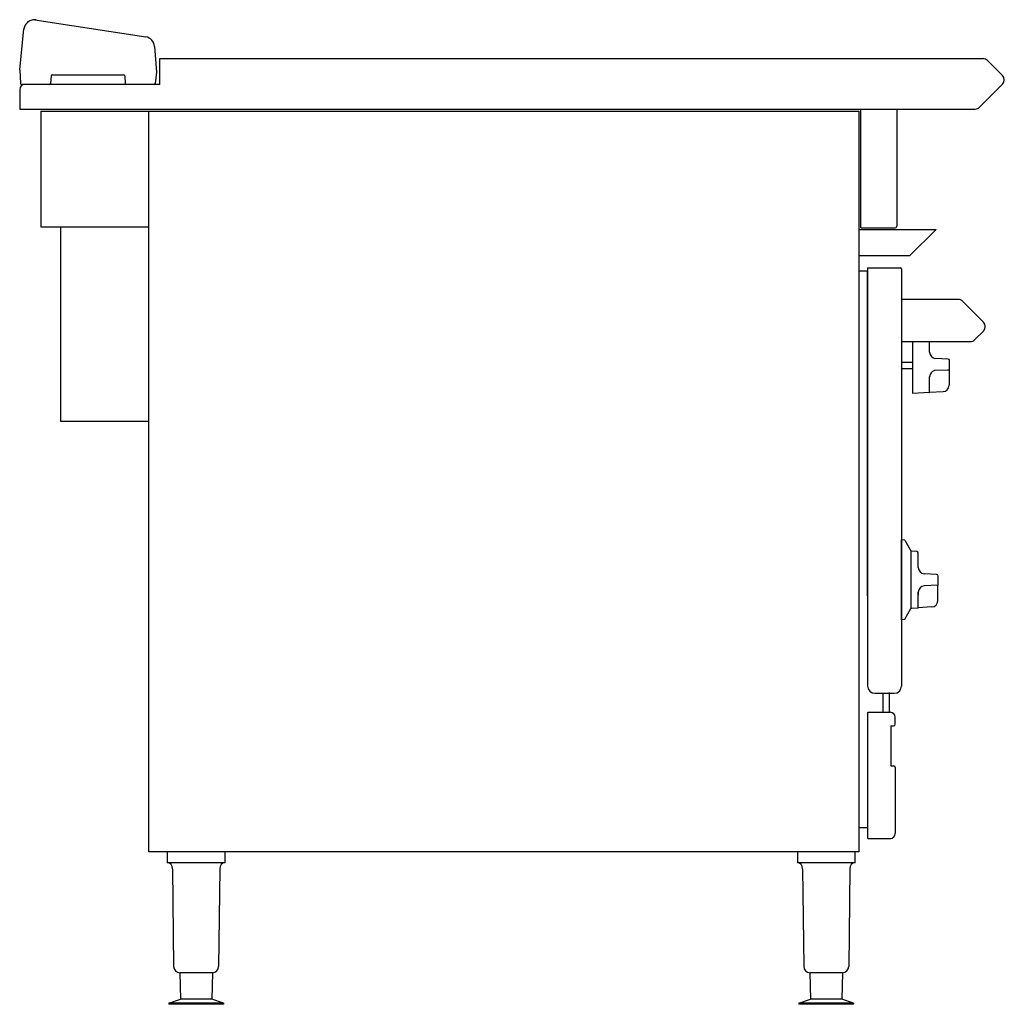
# Model space of a CAD drawing. Extents: x 0 to 938, y 0 to 937.
import ezdxf

# ---------------------------------------------------------------- set-up
doc = ezdxf.new("R2010")
doc.units = 0
doc.linetypes.add('DASH_2_167774853', pattern=[6, 3, -3])
doc.layers.add('MODEL-MODEL-0', color=1, linetype='CONTINUOUS')

msp = doc.modelspace()

# ---------------------------------------------------------------- linework, layer by layer
at = {"layer": 'MODEL-MODEL-0', "color": 1, "linetype": 'CONTINUOUS'}
for p, q in [((0, 889.499147), (4.035398, 928.428991)), ((14.322225, 937.050581), (119.98941, 920.706895)), ((128.435836, 911.531591), (130.175084, 886.999147)), ((133.599873, 899.999024), (836.149198, 899.999024)), ((133.599873, 875.499146), (133.599873, 899.999024)), ((752.099756, 899.999024), (917.378089, 899.999024)), ((921.620729, 898.241665), (935.821739, 884.040654)), ((0, 889.499147), (0.916541, 876.41199)), ((30.016928, 883.586303), (29.264029, 876.41199)), ((31.029056, 884.499147), (98.996394, 884.499147)), ((99.976655, 883.586303), (100.479098, 876.41199)), ((130.175084, 886.999147), (129.064029, 876.41199)), ((28.2519, 875.499146), (1.896802, 875.499146)), ((133.599873, 875.499146), (5, 875.499146)), ((128.0519, 875.499146), (101.459359, 875.499146)), ((914.02275, 853.756383), (935.821739, 875.555373)), ((0, 870.499146), (0, 851.999024)), ((0, 851.999024), (909.780109, 851.999024)), ((0, 851.999024), (909.780109, 851.999024)), ((20, 850), (20, 740)), ((20, 849.999024), (746.099756, 849.999024)), ((123, 145), (123, 850)), ((123, 145), (123, 850)), ((129.1, 849.999024), (746.099756, 849.999024)), ((129.1, 849.999024), (746.099756, 849.999024)), ((746.099756, 849.999024), (799, 849.999024)), ((746.099756, 849.999024), (799, 849.999024)), ((799, 850), (799, 145)), ((799, 850), (799, 145)), ((799, 850), (799, 145)), ((801.099854, 738.899048), (801.099854, 851.999024)), ((835.099854, 851.999024), (835.099854, 740.499024)), ((20, 740), (123, 740)), ((38.982687, 740), (38.982687, 555)), ((799, 737.491456), (872.600098, 737.491456)), ((801.099854, 738.899048), (833.499878, 738.899048)), ((847.600098, 712.491456), (872.600098, 737.491456)), ((799, 712.491456), (847.600098, 712.491456)), ((799, 697.89917), (807.384033, 697.89917)), ((807.384033, 700.799073), (807.384033, 302.899048)), ((807.384033, 700.799073), (838.78418, 700.799073)), ((807.384033, 388.89917), (807.384033, 697.39917)), ((839.684082, 699.89917), (839.684082, 302.899048)), ((893.684082, 670.799073), (839.684082, 670.799073)), ((839.684082, 670.799073), (839.684082, 630.799073)), ((917.725713, 649.242724), (897.926723, 669.041713)), ((909.524703, 632.556432), (917.725713, 640.757442)), ((839.684082, 630.799073), (905.282062, 630.799073)), ((850.5, 581.342783), (850.5, 630.799073)), ((866.5, 620.689545), (866.5, 630.799073)), ((839.684082, 611), (850.5, 611)), ((884.078507, 614.074509), (872.18599, 614.69777)), ((885.5, 603.667753), (885.5, 612.576569)), ((839.684082, 605), (850.5, 605)), ((885.5, 603.667753), (871.202359, 603.168468)), ((885, 603.650292), (883.447651, 603.596083)), ((885, 603.650292), (885, 589.090459)), ((885, 603.650292), (885, 589.090459)), ((866.5, 582.650292), (866.5, 597.310471)), ((866.026169, 582.156479), (850.5, 581.342783)), ((866.5, 582.650292), (879.209397, 583.094114)), ((866.5, 582.650292), (879.209397, 583.094114)), ((38.982687, 555), (123, 555)), ((839.684082, 366), (839.684082, 442)), ((842.412979, 441.856965), (839.684082, 442)), ((842.819824, 441.607666), (848.70607, 431.412384)), ((848.706069, 431.412385), (848.706069, 376.587612)), ((854.262589, 430.893189), (849.112915, 431.163086)), ((855.684082, 415.689515), (855.684082, 429.395234)), ((873.262574, 409.074494), (861.370072, 409.697754)), ((874.684082, 399.474488), (874.684082, 407.576539)), ((874.184082, 398.973786), (861.370056, 398.302216)), ((874.184082, 384.137116), (874.184082, 398.973786)), ((855.684082, 377.473786), (855.684082, 392.310456)), ((842.819824, 366.392334), (848.706055, 376.587586)), ((855.210251, 377.156464), (849.1129, 376.836915)), ((868.498108, 378.145325), (855.684082, 377.473786)), ((842.412979, 366.143006), (839.684082, 366)), ((814.28418, 295.999146), (832.78418, 295.999146)), ((822, 295.999146), (822, 277.889405)), ((828, 296.899048), (828, 277.889405)), ((807.652588, 277.889405), (829.052735, 277.889405)), ((807.652588, 157.889405), (807.652588, 277.889405)), ((833.652588, 266.489502), (833.652588, 273.289429)), ((829.652588, 264.889405), (829.652588, 226.889405)), ((829.652588, 264.889405), (832.052735, 264.889405)), ((829.652588, 233.389405), (829.652588, 233.389527)), ((829.652588, 226.889405), (832.052735, 226.889405)), ((833.652588, 226.889405), (833.652588, 226.889527)), ((833.652588, 225.289429), (833.652588, 162.489502)), ((799, 167.899048), (799, 159.899048)), ((807.652588, 167.899048), (799, 167.899048)), ((807.652588, 157.889405), (829.052735, 157.889405)), ((799, 145), (123, 145)), ((799, 145), (123, 145)), ((799, 145), (123, 145)), ((140.5, 145), (140.5, 135)), ((195.5, 135), (195.5, 145)), ((740.5, 145), (740.5, 135)), ((795.5, 135), (795.5, 145)), ((140.5, 135), (195.5, 135)), ((740.5, 135), (795.5, 135)), ((145.561852, 129.0625), (146.531906, 35.937493)), ((190.438156, 129.0625), (189.468109, 35.937493)), ((745.561852, 129.0625), (746.531906, 35.937493)), ((790.438156, 129.0625), (789.468109, 35.937493)), ((183.46843, 29.999993), (152.531586, 29.999993)), ((152.531586, 29.999993), (153, 4.999985)), ((183.468427, 29.999997), (183, 4.999985)), ((783.46843, 29.999993), (752.531586, 29.999993)), ((752.531586, 29.999993), (753, 4.999985)), ((783.468427, 29.999997), (783, 4.999985)), ((142, 1), (153, 4.999985)), ((142, 1), (142, 0)), ((194, 1), (142, 1)), ((194, 0), (142, 0)), ((183, 4.999985), (153.030945, 4.999985)), ((194, 1), (183, 4.999985)), ((194, 1), (194, 0)), ((742, 1), (753, 4.999985)), ((742, 1), (742, 0)), ((794, 1), (742, 1)), ((794, 0), (742, 0)), ((783, 4.999985), (753.030945, 4.999985)), ((794, 1), (783, 4.999985)), ((794, 1), (794, 0))]:
    msp.add_line(p, q, dxfattribs=at)
at = {"layer": 'MODEL-MODEL-0', "color": 1, "linetype": 'DASH_2_167774853'}
for p, q in [((807.384033, 388.89917), (807.384033, 349.89917)), ((855.684082, 392.310456), (855.684082, 387.25))]:
    msp.add_line(p, q, dxfattribs=at)
at = {"layer": 'MODEL-MODEL-0', "color": 1, "linetype": 'CONTINUOUS'}
for centre, radius, start, end in [((14.059842, 926.859549), 10.146351, 150.871009, 173.973395), ((14.159225, 926.808349), 10.258088, 127.958278, 150.891412), ((14.132202, 926.849718), 10.20885, 104.974183, 127.98151), ((14.088143, 927.022977), 10.030092, 81.704955, 104.986775), ((118.460872, 910.824407), 10, 4.055248, 81.207657), ((917.378089, 893.999024), 6, 45, 90), ((31.032904, 883.477353), 1.021801, 90.215768, 173.879193), ((99.000109, 883.520386), 0.978769, 3.861641, 90.217454), ((931.579099, 879.798014), 6, 315, 45), ((5, 870.499146), 5, 90, 180), ((1.893087, 876.477907), 0.978769, 183.861641, 270.217454), ((28.248053, 876.52094), 1.021801, 270.215739, 353.879165), ((101.455644, 876.477907), 0.978769, 183.861641, 270.217454), ((128.048053, 876.52094), 1.021801, 270.215739, 353.879165), ((909.780109, 857.999024), 6, 270, 315), ((909.780109, 857.999024), 6, 270, 315), ((833.499878, 740.499024), 1.6, 270, 0), ((838.78418, 699.89917), 0.9, 0, 90), ((893.684082, 664.799073), 6, 45, 90), ((913.483072, 645.000083), 6, 315, 45), ((905.282062, 636.799073), 6, 270, 315), ((872.5, 620.689545), 5.999998, 180, 267.000015), ((884, 612.576569), 1.5, 0, 86.999992), ((872.5, 597.310471), 6, 102.490253, 180), ((866, 582.655793), 0.5, 272.999969, 0), ((879, 589.090459), 6, 272, 0), ((879, 589.090459), 6, 272, 0), ((842.386811, 441.357666), 0.5, 29.999809, 86.99977), ((849.139084, 431.662384), 0.500002, 209.999863, 266.999863), ((854.184082, 429.395234), 1.5, 0, 87.000023), ((861.684082, 415.689515), 5.999998, 180, 267.000015), ((873.184082, 407.576539), 1.5, 0, 86.999992), ((861.684082, 392.310456), 6, 93, 180), ((874.184082, 399.474488), 0.5, 273.000046, 0), ((849.139069, 376.337586), 0.500002, 93.000122, 150.000153), ((855.184082, 377.655762), 0.5, 272.999969, 0), ((868.184082, 384.137116), 6, 273, 0), ((842.386811, 366.642334), 0.500002, 273.000153, 330.000137), ((814.28418, 302.899048), 6.9, 180, 270), ((832.78418, 302.899048), 6.9, 270, 0), ((829.052735, 273.289429), 4.6, 0, 90), ((832.052735, 266.489502), 1.6, 270, 0), ((832.052735, 225.289429), 1.6, 0, 90), ((829.052735, 162.489502), 4.6, 270, 0), ((139.56218, 129), 6, 0.596809, 81.007603), ((196.437836, 129), 6, 98.992545, 179.403198), ((739.56218, 129), 6, 0.596809, 81.007603), ((796.437836, 129), 6, 98.992545, 179.403198), ((152.531586, 35.999993), 6, 180.596802, 270), ((183.46843, 35.999993), 5.999996, 269.999969, 359.40316), ((752.531586, 35.999993), 6, 180.596802, 270), ((783.46843, 35.999993), 5.999996, 269.999969, 359.40316)]:
    msp.add_arc(centre, radius, start, end, dxfattribs=at)

doc.saveas('drawing.dxf')
